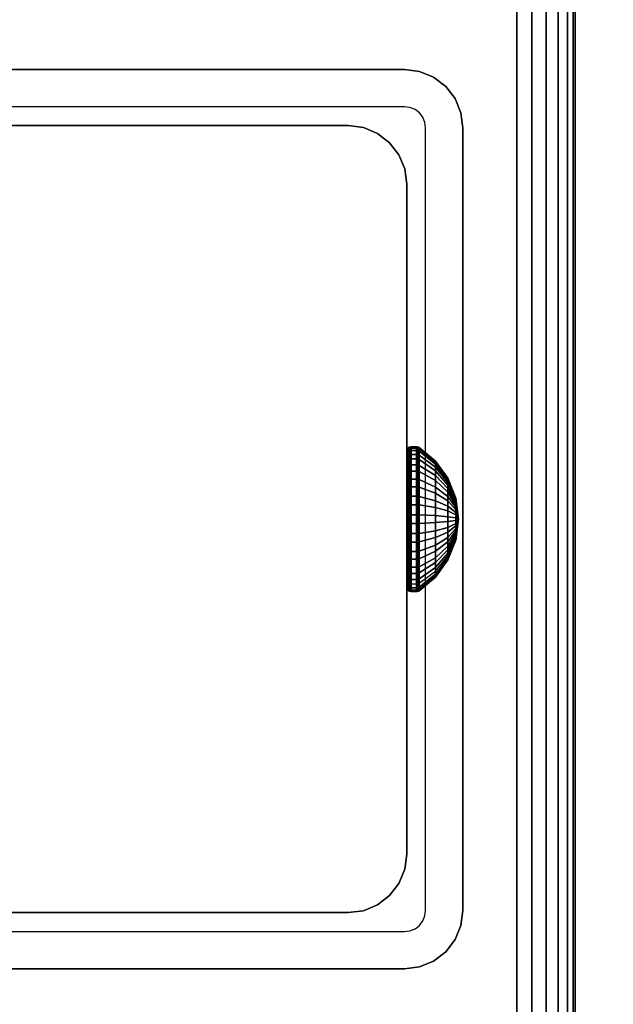
# Model space of a CAD drawing. Units: inches. Extents: x -0.2 to 60, y -0.4 to 30.
# Drawn here: x 47 to 48.3, y 11.4 to 13.6 of the extents above; entities that cross this region are included whole.
import ezdxf

# ---------------------------------------------------------------- set-up
doc = ezdxf.new("R2010")
doc.units = ezdxf.units.IN
doc.header["$MEASUREMENT"] = 0
for name, color, linetype in [('A-FURN-3-TABLE-FRAME-HARDWARE', 253, 'Continuous'), ('A-FURN-3-TABLE-LEG-FOOT', 253, 'Continuous'), ('A-FURN-3-TABLE-LEG-INNER', 253, 'Continuous'), ('A-FURN-3-TABLE-LEG-MAIN', 253, 'Continuous'), ('A-FURN-3-TABLE-LEG-MAIN-SUPPORT', 253, 'Continuous'), ('A-FURN-3-TABLE-SURFACE-BOTTOM', 255, 'Continuous'), ('A-FURN-3-TABLE-SURFACE-TOP-HPL-TFL', 255, 'Continuous')]:
    doc.layers.add(name, color=color, linetype=linetype)

msp = doc.modelspace()

# ---------------------------------------------------------------- linework, layer by layer
at = {"layer": 'A-FURN-3-TABLE-LEG-MAIN'}
for points, invisible_edges in [([(47.87, 13.377, 17.5), (46.13, 13.377, 17.5), (46.13, 13.46, 17.5), (47.87, 13.46, 17.5)], 10), ([(47.8822, 13.3754, 17.5), (47.87, 13.377, 17.5), (47.87, 13.46, 17.5), (47.9036, 13.4556, 17.5)], 10), ([(47.8935, 13.3707, 17.5), (47.8822, 13.3754, 17.5), (47.9036, 13.4556, 17.5), (47.935, 13.4426, 17.5)], 10), ([(47.9032, 13.3632, 17.5), (47.8935, 13.3707, 17.5), (47.935, 13.4426, 17.5), (47.9619, 13.4219, 17.5)], 10), ([(47.9107, 13.3535, 17.5), (47.9032, 13.3632, 17.5), (47.9619, 13.4219, 17.5), (47.9826, 13.395, 17.5)], 10), ([(47.9154, 13.3422, 17.5), (47.9107, 13.3535, 17.5), (47.9826, 13.395, 17.5), (47.9956, 13.3636, 17.5)], 10), ([(47.917, 13.33, 17.5), (47.9154, 13.3422, 17.5), (47.9956, 13.3636, 17.5), (48, 13.33, 17.5)], 10), ([(48, 11.59, 17.5), (47.917, 11.59, 17.5), (47.917, 13.33, 17.5), (48, 13.33, 17.5)], 5), ([(47.9154, 11.5778, 17.5), (47.917, 11.59, 17.5), (48, 11.59, 17.5), (47.9956, 11.5564, 17.5)], 10), ([(47.9032, 11.5568, 17.5), (47.9107, 11.5665, 17.5), (47.9826, 11.525, 17.5), (47.9619, 11.4981, 17.5)], 10), ([(47.9107, 11.5665, 17.5), (47.9154, 11.5778, 17.5), (47.9956, 11.5564, 17.5), (47.9826, 11.525, 17.5)], 10), ([(46.13, 11.46, 17.5), (46.13, 11.543, 17.5), (47.87, 11.543, 17.5), (47.87, 11.46, 17.5)], 5), ([(47.87, 11.543, 17.5), (47.8822, 11.5446, 17.5), (47.9036, 11.4644, 17.5), (47.87, 11.46, 17.5)], 10), ([(47.8822, 11.5446, 17.5), (47.8935, 11.5493, 17.5), (47.935, 11.4774, 17.5), (47.9036, 11.4644, 17.5)], 10), ([(47.8935, 11.5493, 17.5), (47.9032, 11.5568, 17.5), (47.9619, 11.4981, 17.5), (47.935, 11.4774, 17.5)], 10)]:
    msp.add_3dface(points, dxfattribs=dict(at, invisible_edges=invisible_edges))
at = {"layer": 'A-FURN-3-TABLE-LEG-MAIN-SUPPORT'}
for points, invisible_edges in [([(44, 15.21, 41), (44, 9.71, 41), (50, 9.71, 41), (50, 15.21, 41)], 10), ([(50, 9.71, 40.865), (44, 9.71, 40.865), (44, 15.21, 40.865), (50, 15.21, 40.865)], 5)]:
    msp.add_3dface(points, dxfattribs=dict(at, invisible_edges=invisible_edges))
at = {"layer": 'A-FURN-3-TABLE-SURFACE-BOTTOM', "invisible_edges": 5}
for points in [[(56.9548, 12.8984, 41), (3.0452, 12.8984, 41), (3.9031, 14.556, 41), (56.0969, 14.556, 41)], [(57.7074, 11.1904, 41), (2.2926, 11.1904, 41), (3.0452, 12.8984, 41), (56.9548, 12.8984, 41)]]:
    msp.add_3dface(points, dxfattribs=at)
at = {"layer": 'A-FURN-3-TABLE-SURFACE-TOP-HPL-TFL', "invisible_edges": 10}
for points in [[(3.9031, 14.556, 42), (3.0452, 12.8984, 42), (56.9548, 12.8984, 42), (56.0969, 14.556, 42)], [(3.0452, 12.8984, 42), (2.2926, 11.1904, 42), (57.7074, 11.1904, 42), (56.9548, 12.8984, 42)]]:
    msp.add_3dface(points, dxfattribs=at)

# ---------------------------------------------------------------- meshes
at = {"layer": 'A-FURN-3-TABLE-FRAME-HARDWARE'}
mesh = msp.add_polymesh((9, 6), dxfattribs=at)
for k, corner in enumerate([(47.8971, 12.511, 7.8473), (47.885, 12.511, 7.8473), (47.8812, 12.5107, 7.848), (47.8779, 12.5101, 7.8501), (47.8758, 12.509, 7.8531), (47.875, 12.5078, 7.8568), (47.8971, 12.5488, 7.8657), (47.885, 12.5488, 7.8657), (47.8812, 12.5484, 7.8663), (47.8779, 12.5472, 7.8681), (47.8758, 12.5454, 7.8708), (47.875, 12.5433, 7.874), (47.8971, 12.5805, 7.8932), (47.885, 12.5805, 7.8932), (47.8812, 12.5799, 7.8937), (47.8779, 12.5783, 7.8952), (47.8758, 12.5759, 7.8973), (47.875, 12.573, 7.8999), (47.8971, 12.604, 7.9281), (47.885, 12.604, 7.9281), (47.8812, 12.6034, 7.9284), (47.8779, 12.6014, 7.9294), (47.8758, 12.5985, 7.9308), (47.875, 12.5951, 7.9325), (47.8971, 12.6177, 7.9678), (47.885, 12.6177, 7.9678), (47.8812, 12.617, 7.968), (47.8779, 12.6149, 7.9684), (47.8758, 12.6117, 7.969), (47.875, 12.6079, 7.9698), (47.8971, 12.6207, 8.0097), (47.885, 12.6207, 8.0097), (47.8812, 12.6199, 8.0097), (47.8779, 12.6178, 8.0095), (47.8758, 12.6145, 8.0094), (47.875, 12.6107, 8.0091), (47.8971, 12.6127, 8.051), (47.885, 12.6127, 8.051), (47.8812, 12.612, 8.0507), (47.8779, 12.6099, 8.0501), (47.8758, 12.6069, 8.049), (47.875, 12.6032, 8.0478), (47.8971, 12.5943, 8.0888), (47.885, 12.5943, 8.0888), (47.8812, 12.5937, 8.0884), (47.8779, 12.5919, 8.0872), (47.8758, 12.5892, 8.0854), (47.875, 12.586, 8.0833), (47.8971, 12.5668, 8.1205), (47.885, 12.5668, 8.1205), (47.8812, 12.5663, 8.1199), (47.8779, 12.5648, 8.1183), (47.8758, 12.5627, 8.1159), (47.875, 12.5601, 8.113)]):
    mesh.set_mesh_vertex(divmod(k, 6), corner)
mesh = msp.add_polymesh((9, 6), dxfattribs=at)
for k, corner in enumerate([(47.8971, 12.511, 7.8473), (47.885, 12.511, 7.8473), (47.8812, 12.5107, 7.848), (47.8779, 12.5101, 7.8501), (47.8758, 12.509, 7.8531), (47.875, 12.5078, 7.8568), (47.8971, 12.5488, 7.8657), (47.885, 12.5488, 7.8657), (47.8812, 12.5484, 7.8663), (47.8779, 12.5472, 7.8681), (47.8758, 12.5454, 7.8708), (47.875, 12.5433, 7.874), (47.8971, 12.5805, 7.8932), (47.885, 12.5805, 7.8932), (47.8812, 12.5799, 7.8937), (47.8779, 12.5783, 7.8952), (47.8758, 12.5759, 7.8973), (47.875, 12.573, 7.8999), (47.8971, 12.604, 7.9281), (47.885, 12.604, 7.9281), (47.8812, 12.6034, 7.9284), (47.8779, 12.6014, 7.9294), (47.8758, 12.5985, 7.9308), (47.875, 12.5951, 7.9325), (47.8971, 12.6177, 7.9678), (47.885, 12.6177, 7.9678), (47.8812, 12.617, 7.968), (47.8779, 12.6149, 7.9684), (47.8758, 12.6117, 7.969), (47.875, 12.6079, 7.9698), (47.8971, 12.6207, 8.0097), (47.885, 12.6207, 8.0097), (47.8812, 12.6199, 8.0097), (47.8779, 12.6178, 8.0095), (47.8758, 12.6145, 8.0094), (47.875, 12.6107, 8.0091), (47.8971, 12.6127, 8.051), (47.885, 12.6127, 8.051), (47.8812, 12.612, 8.0507), (47.8779, 12.6099, 8.0501), (47.8758, 12.6069, 8.049), (47.875, 12.6032, 8.0478), (47.8971, 12.5943, 8.0888), (47.885, 12.5943, 8.0888), (47.8812, 12.5937, 8.0884), (47.8779, 12.5919, 8.0872), (47.8758, 12.5892, 8.0854), (47.875, 12.586, 8.0833), (47.8971, 12.5668, 8.1205), (47.885, 12.5668, 8.1205), (47.8812, 12.5663, 8.1199), (47.8779, 12.5648, 8.1183), (47.8758, 12.5627, 8.1159), (47.875, 12.5601, 8.113)]):
    mesh.set_mesh_vertex(divmod(k, 6), corner)
mesh = msp.add_polymesh((9, 9), dxfattribs=at)
for k, corner in enumerate([(47.99, 12.46, 8), (47.9841, 12.4749, 7.9555), (47.9667, 12.4888, 7.9137), (47.9389, 12.5009, 7.8774), (47.9025, 12.5105, 7.8488), (47.9013, 12.5107, 7.8481), (47.8999, 12.5109, 7.8477), (47.8985, 12.511, 7.8474), (47.8971, 12.511, 7.8473), (47.99, 12.46, 8), (47.9841, 12.4859, 7.9608), (47.9667, 12.5101, 7.9241), (47.9389, 12.5313, 7.8922), (47.9025, 12.5479, 7.867), (47.9013, 12.5483, 7.8664), (47.8999, 12.5486, 7.866), (47.8985, 12.5487, 7.8658), (47.8971, 12.5488, 7.8657), (47.99, 12.46, 8), (47.9841, 12.4951, 7.9689), (47.9667, 12.5281, 7.9397), (47.9389, 12.5567, 7.9143), (47.9025, 12.5793, 7.8943), (47.9013, 12.5798, 7.8938), (47.8999, 12.5802, 7.8935), (47.8985, 12.5804, 7.8933), (47.8971, 12.5805, 7.8932), (47.99, 12.46, 8), (47.9841, 12.502, 7.979), (47.9667, 12.5414, 7.9594), (47.9389, 12.5756, 7.9423), (47.9025, 12.6026, 7.9288), (47.9013, 12.6032, 7.9285), (47.8999, 12.6037, 7.9282), (47.8985, 12.6039, 7.9281), (47.8971, 12.604, 7.9281), (47.99, 12.46, 8), (47.9841, 12.506, 7.9906), (47.9667, 12.5491, 7.9818), (47.9389, 12.5866, 7.9742), (47.9025, 12.6162, 7.9681), (47.9013, 12.6169, 7.968), (47.8999, 12.6174, 7.9679), (47.8985, 12.6176, 7.9678), (47.8971, 12.6177, 7.9678), (47.99, 12.46, 8), (47.9841, 12.5069, 8.0028), (47.9667, 12.5508, 8.0055), (47.9389, 12.589, 8.0078), (47.9025, 12.6191, 8.0096), (47.9013, 12.6198, 8.0097), (47.8999, 12.6203, 8.0097), (47.8985, 12.6206, 8.0097), (47.8971, 12.6207, 8.0097), (47.99, 12.46, 8), (47.9841, 12.5045, 8.0149), (47.9667, 12.5463, 8.0288), (47.9389, 12.5826, 8.0409), (47.9025, 12.6112, 8.0505), (47.9013, 12.6119, 8.0507), (47.8999, 12.6123, 8.0509), (47.8985, 12.6126, 8.051), (47.8971, 12.6127, 8.051), (47.99, 12.46, 8), (47.9841, 12.4992, 8.0259), (47.9667, 12.5359, 8.0501), (47.9389, 12.5678, 8.0713), (47.9025, 12.593, 8.0879), (47.9013, 12.5936, 8.0883), (47.8999, 12.594, 8.0886), (47.8985, 12.5942, 8.0887), (47.8971, 12.5943, 8.0888), (47.99, 12.46, 8), (47.9841, 12.4911, 8.0351), (47.9667, 12.5203, 8.0681), (47.9389, 12.5457, 8.0967), (47.9025, 12.5657, 8.1193), (47.9013, 12.5662, 8.1198), (47.8999, 12.5665, 8.1202), (47.8985, 12.5667, 8.1204), (47.8971, 12.5668, 8.1205)]):
    mesh.set_mesh_vertex(divmod(k, 9), corner)
mesh = msp.add_polymesh((9, 9), dxfattribs=at)
for k, corner in enumerate([(47.99, 12.46, 8), (47.9841, 12.4749, 7.9555), (47.9667, 12.4888, 7.9137), (47.9389, 12.5009, 7.8774), (47.9025, 12.5105, 7.8488), (47.9013, 12.5107, 7.8481), (47.8999, 12.5109, 7.8477), (47.8985, 12.511, 7.8474), (47.8971, 12.511, 7.8473), (47.99, 12.46, 8), (47.9841, 12.4859, 7.9608), (47.9667, 12.5101, 7.9241), (47.9389, 12.5313, 7.8922), (47.9025, 12.5479, 7.867), (47.9013, 12.5483, 7.8664), (47.8999, 12.5486, 7.866), (47.8985, 12.5487, 7.8658), (47.8971, 12.5488, 7.8657), (47.99, 12.46, 8), (47.9841, 12.4951, 7.9689), (47.9667, 12.5281, 7.9397), (47.9389, 12.5567, 7.9143), (47.9025, 12.5793, 7.8943), (47.9013, 12.5798, 7.8938), (47.8999, 12.5802, 7.8935), (47.8985, 12.5804, 7.8933), (47.8971, 12.5805, 7.8932), (47.99, 12.46, 8), (47.9841, 12.502, 7.979), (47.9667, 12.5414, 7.9594), (47.9389, 12.5756, 7.9423), (47.9025, 12.6026, 7.9288), (47.9013, 12.6032, 7.9285), (47.8999, 12.6037, 7.9282), (47.8985, 12.6039, 7.9281), (47.8971, 12.604, 7.9281), (47.99, 12.46, 8), (47.9841, 12.506, 7.9906), (47.9667, 12.5491, 7.9818), (47.9389, 12.5866, 7.9742), (47.9025, 12.6162, 7.9681), (47.9013, 12.6169, 7.968), (47.8999, 12.6174, 7.9679), (47.8985, 12.6176, 7.9678), (47.8971, 12.6177, 7.9678), (47.99, 12.46, 8), (47.9841, 12.5069, 8.0028), (47.9667, 12.5508, 8.0055), (47.9389, 12.589, 8.0078), (47.9025, 12.6191, 8.0096), (47.9013, 12.6198, 8.0097), (47.8999, 12.6203, 8.0097), (47.8985, 12.6206, 8.0097), (47.8971, 12.6207, 8.0097), (47.99, 12.46, 8), (47.9841, 12.5045, 8.0149), (47.9667, 12.5463, 8.0288), (47.9389, 12.5826, 8.0409), (47.9025, 12.6112, 8.0505), (47.9013, 12.6119, 8.0507), (47.8999, 12.6123, 8.0509), (47.8985, 12.6126, 8.051), (47.8971, 12.6127, 8.051), (47.99, 12.46, 8), (47.9841, 12.4992, 8.0259), (47.9667, 12.5359, 8.0501), (47.9389, 12.5678, 8.0713), (47.9025, 12.593, 8.0879), (47.9013, 12.5936, 8.0883), (47.8999, 12.594, 8.0886), (47.8985, 12.5942, 8.0887), (47.8971, 12.5943, 8.0888), (47.99, 12.46, 8), (47.9841, 12.4911, 8.0351), (47.9667, 12.5203, 8.0681), (47.9389, 12.5457, 8.0967), (47.9025, 12.5657, 8.1193), (47.9013, 12.5662, 8.1198), (47.8999, 12.5665, 8.1202), (47.8985, 12.5667, 8.1204), (47.8971, 12.5668, 8.1205)]):
    mesh.set_mesh_vertex(divmod(k, 9), corner)
mesh = msp.add_polymesh((8, 6), dxfattribs=at)
for k, corner in enumerate([(47.8971, 12.5668, 8.1205), (47.885, 12.5668, 8.1205), (47.8812, 12.5663, 8.1199), (47.8779, 12.5648, 8.1183), (47.8758, 12.5627, 8.1159), (47.875, 12.5601, 8.113), (47.8971, 12.5319, 8.144), (47.885, 12.5319, 8.144), (47.8812, 12.5316, 8.1434), (47.8779, 12.5306, 8.1414), (47.8758, 12.5292, 8.1385), (47.875, 12.5275, 8.1351), (47.8971, 12.4922, 8.1577), (47.885, 12.4922, 8.1577), (47.8812, 12.492, 8.157), (47.8779, 12.4916, 8.1549), (47.8758, 12.491, 8.1517), (47.875, 12.4902, 8.1479), (47.8971, 12.4503, 8.1607), (47.885, 12.4503, 8.1607), (47.8812, 12.4503, 8.1599), (47.8779, 12.4505, 8.1578), (47.8758, 12.4506, 8.1545), (47.875, 12.4509, 8.1507), (47.8971, 12.409, 8.1527), (47.885, 12.409, 8.1527), (47.8812, 12.4093, 8.152), (47.8779, 12.4099, 8.1499), (47.8758, 12.411, 8.1469), (47.875, 12.4122, 8.1432), (47.8971, 12.3712, 8.1343), (47.885, 12.3712, 8.1343), (47.8812, 12.3716, 8.1337), (47.8779, 12.3728, 8.1319), (47.8758, 12.3746, 8.1292), (47.875, 12.3767, 8.126), (47.8971, 12.3395, 8.1068), (47.885, 12.3395, 8.1068), (47.8812, 12.3401, 8.1063), (47.8779, 12.3417, 8.1048), (47.8758, 12.3441, 8.1027), (47.875, 12.347, 8.1001), (47.8971, 12.316, 8.0719), (47.885, 12.316, 8.0719), (47.8812, 12.3166, 8.0716), (47.8779, 12.3186, 8.0706), (47.8758, 12.3215, 8.0692), (47.875, 12.3249, 8.0675)]):
    mesh.set_mesh_vertex(divmod(k, 6), corner)
mesh = msp.add_polymesh((8, 6), dxfattribs=at)
for k, corner in enumerate([(47.8971, 12.5668, 8.1205), (47.885, 12.5668, 8.1205), (47.8812, 12.5663, 8.1199), (47.8779, 12.5648, 8.1183), (47.8758, 12.5627, 8.1159), (47.875, 12.5601, 8.113), (47.8971, 12.5319, 8.144), (47.885, 12.5319, 8.144), (47.8812, 12.5316, 8.1434), (47.8779, 12.5306, 8.1414), (47.8758, 12.5292, 8.1385), (47.875, 12.5275, 8.1351), (47.8971, 12.4922, 8.1577), (47.885, 12.4922, 8.1577), (47.8812, 12.492, 8.157), (47.8779, 12.4916, 8.1549), (47.8758, 12.491, 8.1517), (47.875, 12.4902, 8.1479), (47.8971, 12.4503, 8.1607), (47.885, 12.4503, 8.1607), (47.8812, 12.4503, 8.1599), (47.8779, 12.4505, 8.1578), (47.8758, 12.4506, 8.1545), (47.875, 12.4509, 8.1507), (47.8971, 12.409, 8.1527), (47.885, 12.409, 8.1527), (47.8812, 12.4093, 8.152), (47.8779, 12.4099, 8.1499), (47.8758, 12.411, 8.1469), (47.875, 12.4122, 8.1432), (47.8971, 12.3712, 8.1343), (47.885, 12.3712, 8.1343), (47.8812, 12.3716, 8.1337), (47.8779, 12.3728, 8.1319), (47.8758, 12.3746, 8.1292), (47.875, 12.3767, 8.126), (47.8971, 12.3395, 8.1068), (47.885, 12.3395, 8.1068), (47.8812, 12.3401, 8.1063), (47.8779, 12.3417, 8.1048), (47.8758, 12.3441, 8.1027), (47.875, 12.347, 8.1001), (47.8971, 12.316, 8.0719), (47.885, 12.316, 8.0719), (47.8812, 12.3166, 8.0716), (47.8779, 12.3186, 8.0706), (47.8758, 12.3215, 8.0692), (47.875, 12.3249, 8.0675)]):
    mesh.set_mesh_vertex(divmod(k, 6), corner)
mesh = msp.add_polymesh((8, 9), dxfattribs=at)
for k, corner in enumerate([(47.99, 12.46, 8), (47.9841, 12.4911, 8.0351), (47.9667, 12.5203, 8.0681), (47.9389, 12.5457, 8.0967), (47.9025, 12.5657, 8.1193), (47.9013, 12.5662, 8.1198), (47.8999, 12.5665, 8.1202), (47.8985, 12.5667, 8.1204), (47.8971, 12.5668, 8.1205), (47.99, 12.46, 8), (47.9841, 12.481, 8.042), (47.9667, 12.5006, 8.0814), (47.9389, 12.5177, 8.1156), (47.9025, 12.5312, 8.1426), (47.9013, 12.5315, 8.1432), (47.8999, 12.5318, 8.1437), (47.8985, 12.5319, 8.1439), (47.8971, 12.5319, 8.144), (47.99, 12.46, 8), (47.9841, 12.4694, 8.046), (47.9667, 12.4782, 8.0891), (47.9389, 12.4858, 8.1266), (47.9025, 12.4919, 8.1562), (47.9013, 12.492, 8.1569), (47.8999, 12.4921, 8.1574), (47.8985, 12.4922, 8.1576), (47.8971, 12.4922, 8.1577), (47.99, 12.46, 8), (47.9841, 12.4572, 8.0469), (47.9667, 12.4545, 8.0908), (47.9389, 12.4522, 8.129), (47.9025, 12.4504, 8.1591), (47.9013, 12.4503, 8.1598), (47.8999, 12.4503, 8.1603), (47.8985, 12.4503, 8.1606), (47.8971, 12.4503, 8.1607), (47.99, 12.46, 8), (47.9841, 12.4451, 8.0445), (47.9667, 12.4312, 8.0863), (47.9389, 12.4191, 8.1226), (47.9025, 12.4095, 8.1512), (47.9013, 12.4093, 8.1519), (47.8999, 12.4091, 8.1523), (47.8985, 12.409, 8.1526), (47.8971, 12.409, 8.1527), (47.99, 12.46, 8), (47.9841, 12.4341, 8.0392), (47.9667, 12.4099, 8.0759), (47.9389, 12.3887, 8.1078), (47.9025, 12.3721, 8.133), (47.9013, 12.3717, 8.1336), (47.8999, 12.3714, 8.134), (47.8985, 12.3713, 8.1342), (47.8971, 12.3712, 8.1343), (47.99, 12.46, 8), (47.9841, 12.4249, 8.0311), (47.9667, 12.3919, 8.0603), (47.9389, 12.3633, 8.0857), (47.9025, 12.3407, 8.1057), (47.9013, 12.3402, 8.1062), (47.8999, 12.3398, 8.1065), (47.8985, 12.3396, 8.1067), (47.8971, 12.3395, 8.1068), (47.99, 12.46, 8), (47.9841, 12.418, 8.021), (47.9667, 12.3786, 8.0406), (47.9389, 12.3444, 8.0577), (47.9025, 12.3174, 8.0712), (47.9013, 12.3168, 8.0715), (47.8999, 12.3163, 8.0718), (47.8985, 12.3161, 8.0719), (47.8971, 12.316, 8.0719)]):
    mesh.set_mesh_vertex(divmod(k, 9), corner)
mesh = msp.add_polymesh((8, 9), dxfattribs=at)
for k, corner in enumerate([(47.99, 12.46, 8), (47.9841, 12.4911, 8.0351), (47.9667, 12.5203, 8.0681), (47.9389, 12.5457, 8.0967), (47.9025, 12.5657, 8.1193), (47.9013, 12.5662, 8.1198), (47.8999, 12.5665, 8.1202), (47.8985, 12.5667, 8.1204), (47.8971, 12.5668, 8.1205), (47.99, 12.46, 8), (47.9841, 12.481, 8.042), (47.9667, 12.5006, 8.0814), (47.9389, 12.5177, 8.1156), (47.9025, 12.5312, 8.1426), (47.9013, 12.5315, 8.1432), (47.8999, 12.5318, 8.1437), (47.8985, 12.5319, 8.1439), (47.8971, 12.5319, 8.144), (47.99, 12.46, 8), (47.9841, 12.4694, 8.046), (47.9667, 12.4782, 8.0891), (47.9389, 12.4858, 8.1266), (47.9025, 12.4919, 8.1562), (47.9013, 12.492, 8.1569), (47.8999, 12.4921, 8.1574), (47.8985, 12.4922, 8.1576), (47.8971, 12.4922, 8.1577), (47.99, 12.46, 8), (47.9841, 12.4572, 8.0469), (47.9667, 12.4545, 8.0908), (47.9389, 12.4522, 8.129), (47.9025, 12.4504, 8.1591), (47.9013, 12.4503, 8.1598), (47.8999, 12.4503, 8.1603), (47.8985, 12.4503, 8.1606), (47.8971, 12.4503, 8.1607), (47.99, 12.46, 8), (47.9841, 12.4451, 8.0445), (47.9667, 12.4312, 8.0863), (47.9389, 12.4191, 8.1226), (47.9025, 12.4095, 8.1512), (47.9013, 12.4093, 8.1519), (47.8999, 12.4091, 8.1523), (47.8985, 12.409, 8.1526), (47.8971, 12.409, 8.1527), (47.99, 12.46, 8), (47.9841, 12.4341, 8.0392), (47.9667, 12.4099, 8.0759), (47.9389, 12.3887, 8.1078), (47.9025, 12.3721, 8.133), (47.9013, 12.3717, 8.1336), (47.8999, 12.3714, 8.134), (47.8985, 12.3713, 8.1342), (47.8971, 12.3712, 8.1343), (47.99, 12.46, 8), (47.9841, 12.4249, 8.0311), (47.9667, 12.3919, 8.0603), (47.9389, 12.3633, 8.0857), (47.9025, 12.3407, 8.1057), (47.9013, 12.3402, 8.1062), (47.8999, 12.3398, 8.1065), (47.8985, 12.3396, 8.1067), (47.8971, 12.3395, 8.1068), (47.99, 12.46, 8), (47.9841, 12.418, 8.021), (47.9667, 12.3786, 8.0406), (47.9389, 12.3444, 8.0577), (47.9025, 12.3174, 8.0712), (47.9013, 12.3168, 8.0715), (47.8999, 12.3163, 8.0718), (47.8985, 12.3161, 8.0719), (47.8971, 12.316, 8.0719)]):
    mesh.set_mesh_vertex(divmod(k, 9), corner)
mesh = msp.add_polymesh((9, 6), dxfattribs=at)
for k, corner in enumerate([(47.8971, 12.3023, 8.0322), (47.885, 12.3023, 8.0322), (47.8812, 12.303, 8.032), (47.8779, 12.3051, 8.0316), (47.8758, 12.3083, 8.031), (47.875, 12.3121, 8.0302), (47.8971, 12.2993, 7.9903), (47.885, 12.2993, 7.9903), (47.8812, 12.3001, 7.9903), (47.8779, 12.3022, 7.9905), (47.8758, 12.3055, 7.9906), (47.875, 12.3093, 7.9909), (47.8971, 12.3073, 7.949), (47.885, 12.3073, 7.949), (47.8812, 12.308, 7.9493), (47.8779, 12.3101, 7.9499), (47.8758, 12.3131, 7.951), (47.875, 12.3168, 7.9522), (47.8971, 12.3257, 7.9112), (47.885, 12.3257, 7.9112), (47.8812, 12.3263, 7.9116), (47.8779, 12.3281, 7.9128), (47.8758, 12.3308, 7.9146), (47.875, 12.334, 7.9167), (47.8971, 12.3532, 7.8795), (47.885, 12.3532, 7.8795), (47.8812, 12.3537, 7.8801), (47.8779, 12.3552, 7.8817), (47.8758, 12.3573, 7.8841), (47.875, 12.3599, 7.887), (47.8971, 12.3881, 7.856), (47.885, 12.3881, 7.856), (47.8812, 12.3884, 7.8566), (47.8779, 12.3894, 7.8586), (47.8758, 12.3908, 7.8615), (47.875, 12.3925, 7.8649), (47.8971, 12.4278, 7.8423), (47.885, 12.4278, 7.8423), (47.8812, 12.428, 7.843), (47.8779, 12.4284, 7.8451), (47.8758, 12.429, 7.8483), (47.875, 12.4298, 7.8521), (47.8971, 12.4697, 7.8393), (47.885, 12.4697, 7.8393), (47.8812, 12.4697, 7.8401), (47.8779, 12.4695, 7.8422), (47.8758, 12.4694, 7.8455), (47.875, 12.4691, 7.8493), (47.8971, 12.511, 7.8473), (47.885, 12.511, 7.8473), (47.8812, 12.5107, 7.848), (47.8779, 12.5101, 7.8501), (47.8758, 12.509, 7.8531), (47.875, 12.5078, 7.8568)]):
    mesh.set_mesh_vertex(divmod(k, 6), corner)
mesh = msp.add_polymesh((9, 6), dxfattribs=at)
for k, corner in enumerate([(47.8971, 12.3023, 8.0322), (47.885, 12.3023, 8.0322), (47.8812, 12.303, 8.032), (47.8779, 12.3051, 8.0316), (47.8758, 12.3083, 8.031), (47.875, 12.3121, 8.0302), (47.8971, 12.2993, 7.9903), (47.885, 12.2993, 7.9903), (47.8812, 12.3001, 7.9903), (47.8779, 12.3022, 7.9905), (47.8758, 12.3055, 7.9906), (47.875, 12.3093, 7.9909), (47.8971, 12.3073, 7.949), (47.885, 12.3073, 7.949), (47.8812, 12.308, 7.9493), (47.8779, 12.3101, 7.9499), (47.8758, 12.3131, 7.951), (47.875, 12.3168, 7.9522), (47.8971, 12.3257, 7.9112), (47.885, 12.3257, 7.9112), (47.8812, 12.3263, 7.9116), (47.8779, 12.3281, 7.9128), (47.8758, 12.3308, 7.9146), (47.875, 12.334, 7.9167), (47.8971, 12.3532, 7.8795), (47.885, 12.3532, 7.8795), (47.8812, 12.3537, 7.8801), (47.8779, 12.3552, 7.8817), (47.8758, 12.3573, 7.8841), (47.875, 12.3599, 7.887), (47.8971, 12.3881, 7.856), (47.885, 12.3881, 7.856), (47.8812, 12.3884, 7.8566), (47.8779, 12.3894, 7.8586), (47.8758, 12.3908, 7.8615), (47.875, 12.3925, 7.8649), (47.8971, 12.4278, 7.8423), (47.885, 12.4278, 7.8423), (47.8812, 12.428, 7.843), (47.8779, 12.4284, 7.8451), (47.8758, 12.429, 7.8483), (47.875, 12.4298, 7.8521), (47.8971, 12.4697, 7.8393), (47.885, 12.4697, 7.8393), (47.8812, 12.4697, 7.8401), (47.8779, 12.4695, 7.8422), (47.8758, 12.4694, 7.8455), (47.875, 12.4691, 7.8493), (47.8971, 12.511, 7.8473), (47.885, 12.511, 7.8473), (47.8812, 12.5107, 7.848), (47.8779, 12.5101, 7.8501), (47.8758, 12.509, 7.8531), (47.875, 12.5078, 7.8568)]):
    mesh.set_mesh_vertex(divmod(k, 6), corner)
mesh = msp.add_polymesh((9, 9), dxfattribs=at)
for k, corner in enumerate([(47.99, 12.46, 8), (47.9841, 12.414, 8.0094), (47.9667, 12.3709, 8.0182), (47.9389, 12.3334, 8.0258), (47.9025, 12.3038, 8.0319), (47.9013, 12.3031, 8.032), (47.8999, 12.3026, 8.0321), (47.8985, 12.3024, 8.0322), (47.8971, 12.3023, 8.0322), (47.99, 12.46, 8), (47.9841, 12.4131, 7.9972), (47.9667, 12.3692, 7.9945), (47.9389, 12.331, 7.9922), (47.9025, 12.3009, 7.9904), (47.9013, 12.3002, 7.9903), (47.8999, 12.2997, 7.9903), (47.8985, 12.2994, 7.9903), (47.8971, 12.2993, 7.9903), (47.99, 12.46, 8), (47.9841, 12.4155, 7.9851), (47.9667, 12.3737, 7.9712), (47.9389, 12.3374, 7.9591), (47.9025, 12.3088, 7.9495), (47.9013, 12.3081, 7.9493), (47.8999, 12.3077, 7.9491), (47.8985, 12.3074, 7.949), (47.8971, 12.3073, 7.949), (47.99, 12.46, 8), (47.9841, 12.4208, 7.9741), (47.9667, 12.3841, 7.9499), (47.9389, 12.3522, 7.9287), (47.9025, 12.327, 7.9121), (47.9013, 12.3264, 7.9117), (47.8999, 12.326, 7.9114), (47.8985, 12.3258, 7.9113), (47.8971, 12.3257, 7.9112), (47.99, 12.46, 8), (47.9841, 12.4289, 7.9649), (47.9667, 12.3997, 7.9319), (47.9389, 12.3743, 7.9033), (47.9025, 12.3543, 7.8807), (47.9013, 12.3538, 7.8802), (47.8999, 12.3535, 7.8798), (47.8985, 12.3533, 7.8796), (47.8971, 12.3532, 7.8795), (47.99, 12.46, 8), (47.9841, 12.439, 7.958), (47.9667, 12.4194, 7.9186), (47.9389, 12.4023, 7.8844), (47.9025, 12.3888, 7.8574), (47.9013, 12.3885, 7.8568), (47.8999, 12.3882, 7.8563), (47.8985, 12.3881, 7.8561), (47.8971, 12.3881, 7.856), (47.99, 12.46, 8), (47.9841, 12.4506, 7.954), (47.9667, 12.4418, 7.9109), (47.9389, 12.4342, 7.8734), (47.9025, 12.4281, 7.8438), (47.9013, 12.428, 7.8431), (47.8999, 12.4279, 7.8426), (47.8985, 12.4278, 7.8424), (47.8971, 12.4278, 7.8423), (47.99, 12.46, 8), (47.9841, 12.4628, 7.9531), (47.9667, 12.4655, 7.9092), (47.9389, 12.4678, 7.871), (47.9025, 12.4696, 7.8409), (47.9013, 12.4697, 7.8402), (47.8999, 12.4697, 7.8397), (47.8985, 12.4697, 7.8394), (47.8971, 12.4697, 7.8393), (47.99, 12.46, 8), (47.9841, 12.4749, 7.9555), (47.9667, 12.4888, 7.9137), (47.9389, 12.5009, 7.8774), (47.9025, 12.5105, 7.8488), (47.9013, 12.5107, 7.8481), (47.8999, 12.5109, 7.8477), (47.8985, 12.511, 7.8474), (47.8971, 12.511, 7.8473)]):
    mesh.set_mesh_vertex(divmod(k, 9), corner)
mesh = msp.add_polymesh((9, 9), dxfattribs=at)
for k, corner in enumerate([(47.99, 12.46, 8), (47.9841, 12.414, 8.0094), (47.9667, 12.3709, 8.0182), (47.9389, 12.3334, 8.0258), (47.9025, 12.3038, 8.0319), (47.9013, 12.3031, 8.032), (47.8999, 12.3026, 8.0321), (47.8985, 12.3024, 8.0322), (47.8971, 12.3023, 8.0322), (47.99, 12.46, 8), (47.9841, 12.4131, 7.9972), (47.9667, 12.3692, 7.9945), (47.9389, 12.331, 7.9922), (47.9025, 12.3009, 7.9904), (47.9013, 12.3002, 7.9903), (47.8999, 12.2997, 7.9903), (47.8985, 12.2994, 7.9903), (47.8971, 12.2993, 7.9903), (47.99, 12.46, 8), (47.9841, 12.4155, 7.9851), (47.9667, 12.3737, 7.9712), (47.9389, 12.3374, 7.9591), (47.9025, 12.3088, 7.9495), (47.9013, 12.3081, 7.9493), (47.8999, 12.3077, 7.9491), (47.8985, 12.3074, 7.949), (47.8971, 12.3073, 7.949), (47.99, 12.46, 8), (47.9841, 12.4208, 7.9741), (47.9667, 12.3841, 7.9499), (47.9389, 12.3522, 7.9287), (47.9025, 12.327, 7.9121), (47.9013, 12.3264, 7.9117), (47.8999, 12.326, 7.9114), (47.8985, 12.3258, 7.9113), (47.8971, 12.3257, 7.9112), (47.99, 12.46, 8), (47.9841, 12.4289, 7.9649), (47.9667, 12.3997, 7.9319), (47.9389, 12.3743, 7.9033), (47.9025, 12.3543, 7.8807), (47.9013, 12.3538, 7.8802), (47.8999, 12.3535, 7.8798), (47.8985, 12.3533, 7.8796), (47.8971, 12.3532, 7.8795), (47.99, 12.46, 8), (47.9841, 12.439, 7.958), (47.9667, 12.4194, 7.9186), (47.9389, 12.4023, 7.8844), (47.9025, 12.3888, 7.8574), (47.9013, 12.3885, 7.8568), (47.8999, 12.3882, 7.8563), (47.8985, 12.3881, 7.8561), (47.8971, 12.3881, 7.856), (47.99, 12.46, 8), (47.9841, 12.4506, 7.954), (47.9667, 12.4418, 7.9109), (47.9389, 12.4342, 7.8734), (47.9025, 12.4281, 7.8438), (47.9013, 12.428, 7.8431), (47.8999, 12.4279, 7.8426), (47.8985, 12.4278, 7.8424), (47.8971, 12.4278, 7.8423), (47.99, 12.46, 8), (47.9841, 12.4628, 7.9531), (47.9667, 12.4655, 7.9092), (47.9389, 12.4678, 7.871), (47.9025, 12.4696, 7.8409), (47.9013, 12.4697, 7.8402), (47.8999, 12.4697, 7.8397), (47.8985, 12.4697, 7.8394), (47.8971, 12.4697, 7.8393), (47.99, 12.46, 8), (47.9841, 12.4749, 7.9555), (47.9667, 12.4888, 7.9137), (47.9389, 12.5009, 7.8774), (47.9025, 12.5105, 7.8488), (47.9013, 12.5107, 7.8481), (47.8999, 12.5109, 7.8477), (47.8985, 12.511, 7.8474), (47.8971, 12.511, 7.8473)]):
    mesh.set_mesh_vertex(divmod(k, 9), corner)
at = {"layer": 'A-FURN-3-TABLE-LEG-FOOT'}
mesh = msp.add_polymesh((2, 29), dxfattribs=at)
for k, corner in enumerate([(48.12, 1.46, 4.5), (48.1536, 1.46, 4.4956), (48.185, 1.46, 4.4826), (48.2119, 1.46, 4.4619), (48.2326, 1.46, 4.435), (48.2456, 1.46, 4.4036), (48.25, 1.46, 4.37), (48.25, 1.46, 3.63), (48.2456, 1.46, 3.5964), (48.2326, 1.46, 3.565), (48.2119, 1.46, 3.5381), (48.185, 1.46, 3.5174), (48.1536, 1.46, 3.5044), (48.12, 1.46, 3.5), (45.88, 1.46, 3.5), (45.8464, 1.46, 3.5044), (45.815, 1.46, 3.5174), (45.7881, 1.46, 3.5381), (45.7674, 1.46, 3.565), (45.7544, 1.46, 3.5964), (45.75, 1.46, 3.63), (45.75, 1.46, 4.37), (45.7544, 1.46, 4.4036), (45.7674, 1.46, 4.435), (45.7881, 1.46, 4.4619), (45.815, 1.46, 4.4826), (45.8464, 1.46, 4.4956), (45.88, 1.46, 4.5), (48.12, 1.46, 4.5), (48.12, 23.46, 4.5), (48.1536, 23.46, 4.4956), (48.185, 23.46, 4.4826), (48.2119, 23.46, 4.4619), (48.2326, 23.46, 4.435), (48.2456, 23.46, 4.4036), (48.25, 23.46, 4.37), (48.25, 23.46, 3.63), (48.2456, 23.46, 3.5964), (48.2326, 23.46, 3.565), (48.2119, 23.46, 3.5381), (48.185, 23.46, 3.5174), (48.1536, 23.46, 3.5044), (48.12, 23.46, 3.5), (45.88, 23.46, 3.5), (45.8464, 23.46, 3.5044), (45.815, 23.46, 3.5174), (45.7881, 23.46, 3.5381), (45.7674, 23.46, 3.565), (45.7544, 23.46, 3.5964), (45.75, 23.46, 3.63), (45.75, 23.46, 4.37), (45.7544, 23.46, 4.4036), (45.7674, 23.46, 4.435), (45.7881, 23.46, 4.4619), (45.815, 23.46, 4.4826), (45.8464, 23.46, 4.4956), (45.88, 23.46, 4.5), (48.12, 23.46, 4.5)]):
    mesh.set_mesh_vertex(divmod(k, 29), corner)
at = {"layer": 'A-FURN-3-TABLE-LEG-INNER'}
mesh = msp.add_polymesh((2, 29), dxfattribs=at)
for k, corner in enumerate([(46.255, 11.585, 31), (46.2214, 11.5894, 31), (46.19, 11.6024, 31), (46.1631, 11.6231, 31), (46.1424, 11.65, 31), (46.1294, 11.6814, 31), (46.125, 11.715, 31), (46.125, 13.205, 31), (46.1294, 13.2386, 31), (46.1424, 13.27, 31), (46.1631, 13.2969, 31), (46.19, 13.3176, 31), (46.2214, 13.3306, 31), (46.255, 13.335, 31), (47.745, 13.335, 31), (47.7786, 13.3306, 31), (47.81, 13.3176, 31), (47.8369, 13.2969, 31), (47.8576, 13.27, 31), (47.8706, 13.2386, 31), (47.875, 13.205, 31), (47.875, 11.715, 31), (47.8706, 11.6814, 31), (47.8576, 11.65, 31), (47.8369, 11.6231, 31), (47.81, 11.6024, 31), (47.7786, 11.5894, 31), (47.745, 11.585, 31), (46.255, 11.585, 31), (46.255, 11.585, 4.5), (46.2214, 11.5894, 4.5), (46.19, 11.6024, 4.5), (46.1631, 11.6231, 4.5), (46.1424, 11.65, 4.5), (46.1294, 11.6814, 4.5), (46.125, 11.715, 4.5), (46.125, 13.205, 4.5), (46.1294, 13.2386, 4.5), (46.1424, 13.27, 4.5), (46.1631, 13.2969, 4.5), (46.19, 13.3176, 4.5), (46.2214, 13.3306, 4.5), (46.255, 13.335, 4.5), (47.745, 13.335, 4.5), (47.7786, 13.3306, 4.5), (47.81, 13.3176, 4.5), (47.8369, 13.2969, 4.5), (47.8576, 13.27, 4.5), (47.8706, 13.2386, 4.5), (47.875, 13.205, 4.5), (47.875, 11.715, 4.5), (47.8706, 11.6814, 4.5), (47.8576, 11.65, 4.5), (47.8369, 11.6231, 4.5), (47.81, 11.6024, 4.5), (47.7786, 11.5894, 4.5), (47.745, 11.585, 4.5), (46.255, 11.585, 4.5)]):
    mesh.set_mesh_vertex(divmod(k, 29), corner)
at = {"layer": 'A-FURN-3-TABLE-LEG-MAIN'}
mesh = msp.add_polymesh((2, 28), dxfattribs=at)
for k, corner in enumerate([(46, 13.33, 40.865), (46.0044, 13.3636, 40.865), (46.0174, 13.395, 40.865), (46.0381, 13.4219, 40.865), (46.065, 13.4426, 40.865), (46.0964, 13.4556, 40.865), (46.13, 13.46, 40.865), (47.87, 13.46, 40.865), (47.9036, 13.4556, 40.865), (47.935, 13.4426, 40.865), (47.9619, 13.4219, 40.865), (47.9826, 13.395, 40.865), (47.9956, 13.3636, 40.865), (48, 13.33, 40.865), (48, 11.59, 40.865), (47.9956, 11.5564, 40.865), (47.9826, 11.525, 40.865), (47.9619, 11.4981, 40.865), (47.935, 11.4774, 40.865), (47.9036, 11.4644, 40.865), (47.87, 11.46, 40.865), (46.13, 11.46, 40.865), (46.0964, 11.4644, 40.865), (46.065, 11.4774, 40.865), (46.0381, 11.4981, 40.865), (46.0174, 11.525, 40.865), (46.0044, 11.5564, 40.865), (46, 11.59, 40.865), (46, 13.33, 17.5), (46.0044, 13.3636, 17.5), (46.0174, 13.395, 17.5), (46.0381, 13.4219, 17.5), (46.065, 13.4426, 17.5), (46.0964, 13.4556, 17.5), (46.13, 13.46, 17.5), (47.87, 13.46, 17.5), (47.9036, 13.4556, 17.5), (47.935, 13.4426, 17.5), (47.9619, 13.4219, 17.5), (47.9826, 13.395, 17.5), (47.9956, 13.3636, 17.5), (48, 13.33, 17.5), (48, 11.59, 17.5), (47.9956, 11.5564, 17.5), (47.9826, 11.525, 17.5), (47.9619, 11.4981, 17.5), (47.935, 11.4774, 17.5), (47.9036, 11.4644, 17.5), (47.87, 11.46, 17.5), (46.13, 11.46, 17.5), (46.0964, 11.4644, 17.5), (46.065, 11.4774, 17.5), (46.0381, 11.4981, 17.5), (46.0174, 11.525, 17.5), (46.0044, 11.5564, 17.5), (46, 11.59, 17.5)]):
    mesh.set_mesh_vertex(divmod(k, 28), corner)
at = {"layer": 'A-FURN-3-TABLE-LEG-MAIN-SUPPORT'}
mesh = msp.add_polymesh((2, 29), dxfattribs=at)
for k, corner in enumerate([(44, 15.21, 41), (44.0085, 15.2747, 41), (44.0335, 15.335, 41), (44.0732, 15.3868, 41), (44.125, 15.4265, 41), (44.1853, 15.4515, 41), (44.25, 15.46, 41), (49.75, 15.46, 41), (49.8147, 15.4515, 41), (49.875, 15.4265, 41), (49.9268, 15.3868, 41), (49.9665, 15.335, 41), (49.9915, 15.2747, 41), (50, 15.21, 41), (50, 9.71, 41), (49.9915, 9.6453, 41), (49.9665, 9.585, 41), (49.9268, 9.5332, 41), (49.875, 9.4935, 41), (49.8147, 9.4685, 41), (49.75, 9.46, 41), (44.25, 9.46, 41), (44.1853, 9.4685, 41), (44.125, 9.4935, 41), (44.0732, 9.5332, 41), (44.0335, 9.585, 41), (44.0085, 9.6453, 41), (44, 9.71, 41), (44, 15.21, 41), (44, 15.21, 40.865), (44.0085, 15.2747, 40.865), (44.0335, 15.335, 40.865), (44.0732, 15.3868, 40.865), (44.125, 15.4265, 40.865), (44.1853, 15.4515, 40.865), (44.25, 15.46, 40.865), (49.75, 15.46, 40.865), (49.8147, 15.4515, 40.865), (49.875, 15.4265, 40.865), (49.9268, 15.3868, 40.865), (49.9665, 15.335, 40.865), (49.9915, 15.2747, 40.865), (50, 15.21, 40.865), (50, 9.71, 40.865), (49.9915, 9.6453, 40.865), (49.9665, 9.585, 40.865), (49.9268, 9.5332, 40.865), (49.875, 9.4935, 40.865), (49.8147, 9.4685, 40.865), (49.75, 9.46, 40.865), (44.25, 9.46, 40.865), (44.1853, 9.4685, 40.865), (44.125, 9.4935, 40.865), (44.0732, 9.5332, 40.865), (44.0335, 9.585, 40.865), (44.0085, 9.6453, 40.865), (44, 9.71, 40.865), (44, 15.21, 40.865)]):
    mesh.set_mesh_vertex(divmod(k, 29), corner)

doc.saveas('drawing.dxf')
